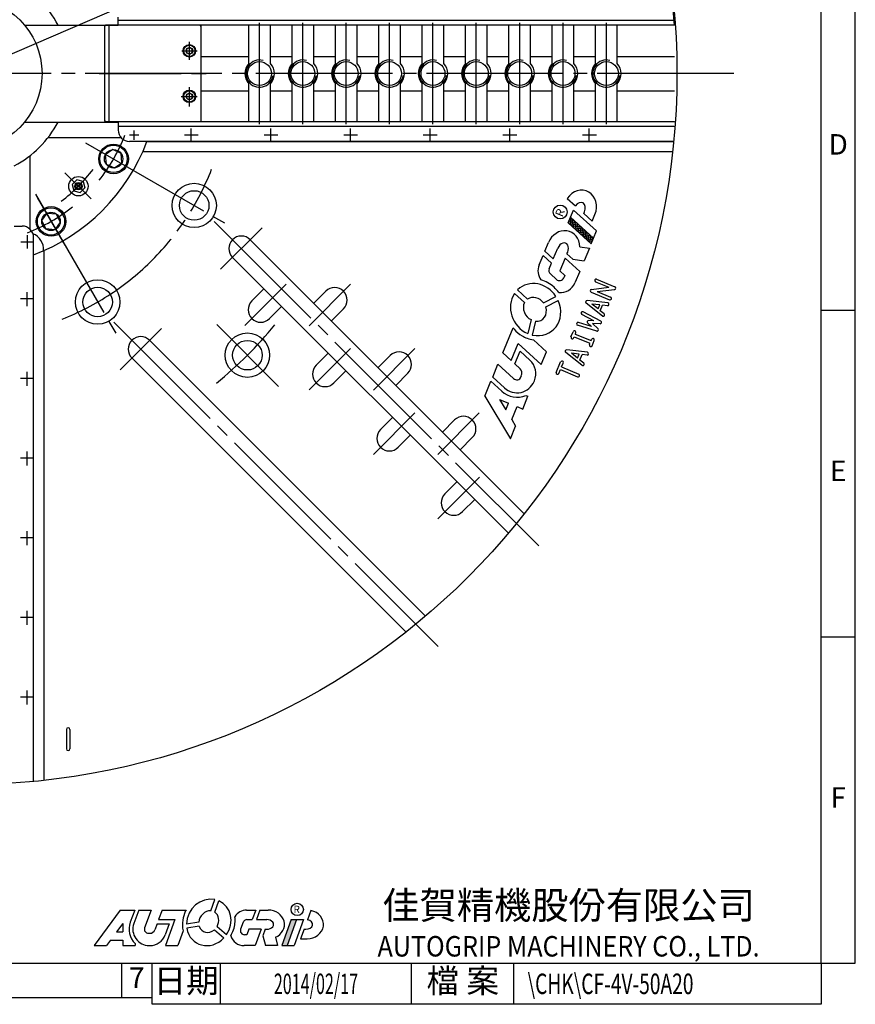
# Model space of a CAD drawing. Units: millimetres. Extents: x -30 to 9438, y -36 to 1955.
# Drawn here: x 1756 to 2490, y -36 to 829 of the extents above; entities that cross this region are included whole.
import ezdxf
from ezdxf.enums import TextEntityAlignment as Align

# ---------------------------------------------------------------- set-up
doc = ezdxf.new("R2010")
doc.units = ezdxf.units.MM
doc.header["$LTSCALE"] = 6
doc.linetypes.add('AM_ISO08W050', pattern=[18, 12, -1.5, 3, -1.5])
doc.linetypes.add('CENTER', pattern=[25, 20, -1.5, 2, -1.5])
doc.layers.get('0').update_dxf_attribs({"linetype": 'CONTINUOUS'})
doc.layers.get('DEFPOINTS').update_dxf_attribs({"linetype": 'CONTINUOUS'})
doc.layers.add('AM_5', color=1, linetype='CONTINUOUS', lineweight=25)
doc.layers.add('AM_8', color=1, linetype='CONTINUOUS', lineweight=25)
for name, color, linetype in [('BORDER', 7, 'CONTINUOUS'), ('CENTER', 4, 'CENTER'), ('DRAW', 7, 'CONTINUOUS')]:
    doc.layers.add(name, color=color, linetype=linetype)
doc.styles.get("Standard").update_dxf_attribs({"font": 'romans.shx', "bigfont": 'chineset.shx'})
doc.dimstyles.new('AM_ISO$3', dxfattribs={"dimtxt": 3.5, "dimasz": 2.5, "dimexe": 1.3, "dimexo": 1, "dimgap": 1.5, "dimtad": 1, "dimtoh": 1, "dimdsep": 46, "dimtxsty": 'Standard', "dimcen": 2, "dimclrd": 2, "dimclre": 2, "dimclrt": 1, "dimaunit": 1, "dimazin": 2, "dimtfac": 0.65, "dimtix": 1, "dimtmove": 0, "dimatfit": 0, "dimfxl": 0, "dimlwd": -1, "dimlwe": -1, "dimarcsym": 0})

# ---------------------------------------------------------------- blocks, each defined once
blk = doc.blocks.new('A3(確認圖專用)')
at = {"layer": 'BORDER', "color": 2}
for p, q in [((415, 0), (415, 292)), ((410, 95.66), (415, 95.66)), ((410, 47.83), (415, 47.83)), ((307.5, 0), (307.5, -5)), ((410, 0), (415, 0)), ((36, -5), (312, -5))]:
    blk.add_line(p, q, dxfattribs=at)
at = {"layer": 'BORDER'}
for p, q in [((410, 0), (410, 287)), ((0, 0), (410, 0))]:
    blk.add_line(p, q, dxfattribs=at)
at = {"layer": 'BORDER', "color": 1, "char_height": 3, "attachment_point": 5}
for s, insert, width in [('D', (412.5, 119.58), 5), ('E', (412.5, 71.75), 5), ('F', (412.5, 23.91), 5), ('7', (309.75, -2.5), 4.5)]:
    blk.add_mtext(s, dxfattribs=dict(at, insert=insert, width=width))
blk = doc.blocks.new('GRIP-A3(夾頭)標題欄')
at = {"layer": 'BORDER'}
blk.add_hatch(color=1, dxfattribs=at).paths.add_polyline_path([(-76.83, 6.4), (-77.63, 6.4), (-79.01, 2.6), (-78.21, 2.6)])
at = {"layer": 'BORDER', "color": 2}
for p, q in [((-98, -6), (-98, 0)), ((-88, -6), (-88, 0)), ((0, 0), (0, -6)), ((-60, -6), (-60, 0)), ((-45, -6), (-45, 0)), ((0, -6), (-98, -6))]:
    blk.add_line(p, q, dxfattribs=at)
at = {"layer": 'DRAW', "color": 1}
for p, q in [((-89.4, 7.69), (-88.8, 9.34)), ((-88.83, 7.5), (-88.23, 9.17)), ((-91.14, 6.05), (-92.97, 5.73)), ((-77.63, 6.4), (-79.01, 2.6)), ((-76.83, 6.4), (-78.21, 2.6)), ((-77.63, 6.4), (-76.83, 6.4)), ((-91.09, 5.45), (-92.92, 5.13)), ((-88.88, 4.92), (-87.47, 3.74)), ((-88.49, 5.38), (-87.1, 4.21)), ((-79.01, 2.6), (-78.21, 2.6))]:
    blk.add_line(p, q, dxfattribs=at)
at = {"layer": 'DRAW', "color": 5}
for p, q in [((-102.66, 7.8), (-106.5, 2.6)), ((-102.66, 7.8), (-100.55, 7.8)), ((-100.55, 7.8), (-101.2, 6.01)), ((-99.95, 7.8), (-100.67, 5.82)), ((-99.95, 7.8), (-98.15, 7.8)), ((-98.15, 7.8), (-99.09, 5.21)), ((-96.55, 7.8), (-97.06, 6.4)), ((-96.55, 7.8), (-93.02, 7.8)), ((-84.15, 7.8), (-82.82, 7.8)), ((-82.82, 7.8), (-83.33, 6.4)), ((-82.22, 7.8), (-82.73, 6.4)), ((-82.22, 7.8), (-81, 7.8)), ((-74.74, 7.74), (-75.24, 6.38)), ((-102.3, 5.85), (-103.22, 4.6)), ((-102.3, 5.85), (-102.3, 4.6)), ((-97.28, 5.8), (-97.6, 4.93)), ((-97.28, 5.8), (-95.48, 5.8)), ((-97.06, 6.4), (-94.66, 6.4)), ((-95.48, 5.8), (-96.07, 4.18)), ((-94.66, 6.4), (-96.04, 2.6)), ((-84.67, 6.01), (-85.04, 5.01)), ((-84.11, 6.4), (-83.33, 6.4)), ((-82.73, 6.4), (-81.2, 6.4)), ((-75.83, 6.4), (-77.21, 2.6)), ((-76.83, 6.4), (-75.83, 6.4)), ((-103.22, 4.6), (-102.3, 4.6)), ((-98.53, 4.4), (-98.35, 4.4)), ((-93.46, 4.76), (-94.24, 2.6)), ((-83.84, 5), (-84.13, 4.2)), ((-82.04, 5), (-83.84, 5)), ((-82.04, 5), (-82.91, 2.6)), ((-81.44, 5), (-81.79, 4.02)), ((-81.44, 5), (-81.2, 5)), ((-75.74, 5), (-76.25, 3.6)), ((-75.74, 5), (-75.5, 5)), ((-104.11, 3.4), (-104.7, 2.6)), ((-104.11, 3.4), (-102.3, 3.4)), ((-102.3, 3.4), (-102.3, 2.6)), ((-100.5, 2.89), (-100.5, 2.6)), ((-84.13, 4.2), (-84.47, 4.2)), ((-81.79, 4.02), (-81.41, 2.6)), ((-79.94, 3.82), (-79.61, 2.6)), ((-76.25, 3.6), (-75.3, 3.6)), ((-106.5, 2.6), (-104.7, 2.6)), ((-102.3, 2.6), (-100.5, 2.6)), ((-98.42, 2.6), (-98.32, 2.6)), ((-96.04, 2.6), (-94.24, 2.6)), ((-82.91, 2.6), (-84.53, 2.6)), ((-79.61, 2.6), (-81.41, 2.6)), ((-78.21, 2.6), (-77.21, 2.6))]:
    blk.add_line(p, q, dxfattribs=at)
at = {"layer": 'DRAW', "color": 1}
blk.add_circle((-76.73, 7.9), 0.9, dxfattribs=at)
at = {"layer": 'DRAW', "color": 5}
for centre, radius, start, end in [((-84.15, 5.8), 2, 90, 149.0453), ((-98.41, 5), 2.96, 160, 225.2951), ((-98.42, 5), 2.4, 160, 270), ((-84.11, 5.8), 0.6, 90, 160), ((-98.53, 5), 0.6, 160, 270), ((-98.35, 5.2), 0.8, 270, 340), ((-84.47, 4.8), 0.6, 160, 270), ((-98.32, 5), 2.4, 270, 340), ((-84.53, 4.64), 2.04, 196.7711, 270)]:
    blk.add_arc(centre, radius, start, end, dxfattribs=at)
for centre, major_axis, ratio, start_param, end_param in [((-81, 5.7), (2.4, 0), 0.875, 5.17, 7.853982), ((-75.3, 5.7), (2.4, 0), 0.875, 4.712389, 7.618649), ((-81.2, 5.7), (-1, 0), 0.7, 1.570796, 4.712389), ((-75.5, 5.7), (-1, 0), 0.7, 1.570796, 4.447093)]:
    blk.add_ellipse(centre, major_axis=major_axis, ratio=ratio, start_param=start_param, end_param=end_param, dxfattribs=at)
at = {"layer": 'DRAW', "color": 1}
for points in [[(-88.8, 9.34), (-90.85, 9.73), (-92.93, 8.05), (-92.97, 5.73)], [(-87.1, 4.21), (-85.92, 5.97), (-86.32, 8.28), (-88.23, 9.17)], [(-89.4, 7.69), (-90.27, 7.78), (-91.13, 6.87), (-91.14, 6.05)], [(-88.49, 5.38), (-88.06, 6.14), (-88.17, 7.05), (-88.83, 7.5)], [(-92.92, 5.13), (-92.46, 2.5), (-89.39, 1.72), (-87.47, 3.74)], [(-91.09, 5.45), (-90.8, 4.47), (-89.69, 4.21), (-88.88, 4.92)]]:
    blk.add_open_spline(points, degree=3, dxfattribs=at)
at = {"layer": 'DRAW', "color": 5}
for points, knots in [([(-93.02, 7.8), (-93.04, 7.76), (-93.12, 7.62), (-93.31, 7.2), (-93.46, 6.77), (-93.58, 5.86), (-93.6, 5.31), (-93.46, 4.76)], [4.5774605, 4.5774605, 4.5774605, 4.5774605, 4.6042224, 4.6042224, 4.9695445, 4.9695445, 5.3160963, 5.3160963, 5.3160963, 5.3160963]), ([(-86.48, 4.05), (-86.32, 4.33), (-86.18, 4.61), (-85.86, 5.53), (-85.79, 6.19), (-85.87, 6.83)], [0.029167, 0.029167, 0.029167, 0.029167, 0.1627537, 0.1627537, 0.4521303, 0.4521303, 0.4521303, 0.4521303])]:
    blk.add_open_spline(points, degree=3, knots=knots, dxfattribs=at)
at = {"layer": 'BORDER', "insert": (-37, 8.5), "char_height": 4, "width": 74, "attachment_point": 5}
blk.add_mtext('{\\fDFLiShuW5-B5|b0|i0|c136|p65;佳賀精機股份有限公司}', dxfattribs=at)
at = {"layer": 'BORDER', "color": 1, "lineweight": 25, "insert": (-37, 2.5), "char_height": 3, "width": 74, "attachment_point": 5}
blk.add_mtext('{\\W0.9;AUTOGRIP MACHINERY CO., LTD.}', dxfattribs=at)
at = {"layer": 'BORDER', "color": 1, "char_height": 3.5, "attachment_point": 5}
for s, insert, width in [('日期', (-93, -3), 10), ('檔 案', (-52.5, -3), 15)]:
    blk.add_mtext(s, dxfattribs=dict(at, insert=insert, width=width))
at = {"layer": 'BORDER', "color": 1, "width": 0.9}
blk.add_attdef('型號', text='', height=4.5, dxfattribs=at).set_placement((-391, 266), align=Align.MIDDLE_CENTER)
at = {"layer": 'BORDER', "color": 1}
for tag, height, p in [('楔心行程', 4, (-356, 266)), ('爪行程', 4, (-324, 266)), ('最大夾持徑', 4, (-295, 266)), ('最小夾持徑', 4, (-269, 266)), ('容許推力', 4, (-235, 266)), ('最大夾持力', 4, (-193, 266)), ('最高轉數', 4, (-151, 266)), ('重量', 4, (-92.5, 266)), ('GD', 4, (-117.5, 266)), ('GEN-TITLE-DAT{5.44}', 3, (-74, -3)), ('A.1', 3, (-380, -3))]:
    blk.add_attdef(tag, text='', height=height, dxfattribs=at).set_placement(p, align=Align.MIDDLE_CENTER)
at = {"layer": 'BORDER'}
blk.add_attdef('名稱', (-408, 9.5), '', height=8, dxfattribs=at)
at = {"layer": 'BORDER', "width": 0.8}
blk.add_attdef('NAME', (-318, 9.5), '', height=7, dxfattribs=at)
at = {"layer": 'BORDER', "color": 1}
blk.add_attdef('GEN-TITLE-DWG{10.8}', text='', height=3, dxfattribs=at).set_placement((-43, -3), align=Align.MIDDLE_LEFT)
at = {"layer": 'DRAW', "color": 1}
blk.add_text('R', height=1.08, dxfattribs=at).set_placement((-77.29, 7.36))
blk = doc.blocks.new('3V-50左刮塵片')
at = {"layer": 'DRAW'}
blk.add_line((16.85, 365.48), (-0.25, 363.98), dxfattribs=at)
blk = doc.blocks.new('A$C58A70ADA')
at = {"layer": 'DRAW'}
for p, q in [((15, 59), (15, 5)), ((25, 59), (25, 5))]:
    blk.add_line(p, q, dxfattribs=at)
for centre, start, end in [((20, 59), 0, 180), ((20, 5), 180, 0)]:
    blk.add_arc(centre, 5, start, end, dxfattribs=at)
blk = doc.blocks.new('A$C14245D06')
at = {"layer": 'DRAW'}
for p, q in [((4.51, 38.67), (0.3, 22.97)), ((0.88, 39.64), (4.51, 38.67)), ((1.53, 42.05), (11.19, 39.47)), ((6.92, 38.02), (2.72, 22.32)), ((6.92, 38.02), (10.54, 37.05)), ((10.7, 20.54), (20.06, 36.15)), ((22.68, 17.33), (22.38, 35.53)), ((16.37, 25.14), (19.95, 31.11)), ((20.07, 24.15), (19.95, 31.11)), ((34.69, 30.58), (30.81, 16.09)), ((37.11, 29.93), (33.22, 15.44)), ((33.48, 30.9), (34.69, 30.58)), ((34.13, 33.32), (38.96, 32.02)), ((37.11, 29.93), (38.31, 29.61)), ((42.2, 11.63), (45.25, 28.93)), ((45.64, 16.75), (47.72, 28.5)), ((50.89, 15.34), (54.97, 26.55)), ((12.84, 19.26), (15.03, 22.91)), ((15.03, 22.91), (20.11, 21.55)), ((16.37, 25.14), (20.07, 24.15)), ((20.18, 17.29), (20.11, 21.55)), ((45.64, 16.75), (48.23, 20.44)), ((50.89, 15.34), (50.5, 19.83)), ((51.31, 9.19), (57.32, 25.7)), ((55.98, 8.41), (65.34, 24.02)), ((61.65, 13), (65.23, 18.98)), ((65.34, 12.01), (65.23, 18.98)), ((67.96, 5.2), (67.66, 23.4)), ((75.46, 20.95), (70.93, 4.05)), ((77.88, 20.94), (81.81, 6)), ((85.12, 18.36), (81.81, 6)), ((87.54, 17.71), (83.01, 0.81)), ((28.95, 14), (33.78, 12.71)), ((29.6, 16.41), (30.81, 16.09)), ((33.22, 15.44), (34.43, 15.12)), ((44.46, 10.7), (48.31, 16.19)), ((48.89, 9.51), (48.31, 16.19)), ((58.12, 7.12), (60.31, 10.77)), ((60.31, 10.77), (65.39, 9.41)), ((61.65, 13), (65.34, 12.01)), ((65.46, 5.16), (65.39, 9.41)), ((76.66, 15.76), (73.35, 3.4)), ((76.66, 15.76), (80.59, 0.82))]:
    blk.add_line(p, q, dxfattribs=at)
for centre, start, end in [((1.21, 40.85), 75, 255), ((10.87, 38.26), 255, 75), ((21.13, 35.51), 0.9454, 149.0546), ((33.81, 32.11), 75, 255), ((38.64, 30.82), 255, 75), ((46.49, 28.71), 350, 170), ((56.14, 26.13), 340, 160), ((1.51, 22.65), 165, 345), ((11.77, 19.9), 149.0546, 329.0546), ((21.43, 17.31), 180.9454, 0.9454), ((49.25, 19.72), 5, 145), ((66.41, 23.38), 0.9454, 149.0546), ((76.67, 20.63), 14.74488, 165), ((86.33, 18.04), 345, 165), ((29.28, 15.21), 75, 255), ((34.11, 13.91), 255, 75), ((43.43, 11.41), 170, 325), ((50.14, 9.62), 185, 340), ((57.05, 7.77), 149.0546, 329.0546), ((66.71, 5.18), 180.9454, 0.9454), ((72.14, 3.72), 165, 345), ((81.8, 1.13), 194.74488, 345)]:
    blk.add_arc(centre, 1.25, start, end, dxfattribs=at)
blk = doc.blocks.new('A$C58D149B2')
at = {"layer": 'AM_8'}
h = blk.add_hatch(dxfattribs=at)
h.set_pattern_fill('ANSI37', color=256, scale=0.5, angle=45, style=0)
h.set_pattern_definition([(90, (-406.0977, -181.4889), (-1.5875, 1e-16), []), (180, (-406.0977, -181.4889), (-6e-16, -1.5875), [])])
h.paths.add_polyline_path([(184.44, 1.75), (200.09, 24.11), (194.88, 25.5), (179.22, 3.14)])
at = {"layer": 'DRAW'}
for p, q in [((34.09, 78.37), (0, 51.17)), ((34.09, 78.37), (47.88, 74.68)), ((47.88, 74.68), (40.52, 64.17)), ((51.79, 73.63), (43.64, 61.98)), ((51.79, 73.63), (63.53, 70.48)), ((63.53, 70.48), (52.84, 55.22)), ((33.07, 65.05), (24.85, 58.49)), ((33.07, 65.05), (30.88, 56.87)), ((73.96, 67.69), (68.19, 59.45)), ((73.96, 67.69), (96.97, 61.52)), ((120.35, 54.47), (127.17, 64.22)), ((123.75, 52.26), (130.61, 62.06)), ((16.98, 52.21), (11.74, 48.02)), ((16.98, 52.21), (28.78, 49.05)), ((24.85, 58.49), (30.88, 56.87)), ((65.72, 55.92), (62.12, 50.78)), ((65.72, 55.92), (77.45, 52.78)), ((83.84, 55.26), (68.18, 32.9)), ((68.19, 59.45), (83.84, 55.26)), ((77.45, 52.78), (70.78, 43.24)), ((0, 51.17), (11.74, 48.02)), ((28.78, 49.05), (27.38, 43.83)), ((27.38, 43.83), (39.12, 40.68)), ((55.1, 48.98), (56.3, 48.66)), ((105.44, 42.83), (92.95, 43.92)), ((106.19, 46.83), (93.71, 47.92)), ((154.8, 46.03), (163.48, 43.7)), ((163.48, 43.7), (157.71, 35.46)), ((39.63, 42.6), (39.12, 40.68)), ((52.71, 37.04), (53.31, 36.88)), ((88.81, 42.46), (79.92, 29.75)), ((118.95, 35.5), (126.05, 25.36)), ((122.28, 37.8), (129.32, 27.75)), ((148.26, 35.24), (144.14, 29.35)), ((152.63, 36.82), (157.71, 35.46)), ((167.39, 42.65), (161.63, 34.41)), ((167.39, 42.65), (175.34, 40.52)), ((68.18, 32.9), (79.92, 29.75)), ((151.95, 27.22), (148.65, 22.52)), ((163.68, 24.08), (151.95, 27.22)), ((161.63, 34.41), (171.59, 31.74)), ((216.06, 29.21), (210.43, 21.17)), ((148.65, 22.52), (146.41, 23.12)), ((163.68, 24.08), (153.79, 9.96)), ((167.59, 23.03), (163.57, 17.29)), ((167.59, 23.03), (169.15, 22.62)), ((194.88, 25.5), (179.22, 3.14)), ((200.09, 24.11), (184.44, 1.75)), ((206.61, 22.36), (190.96, 0)), ((194.88, 25.5), (200.09, 24.11)), ((200.09, 24.11), (206.61, 22.36)), ((153.79, 9.96), (143.24, 12.79)), ((163.57, 17.29), (163.57, 7.34)), ((175.31, 12.7), (175.31, 4.19)), ((204.76, 13.07), (198.99, 4.84)), ((204.76, 13.07), (206.31, 12.66)), ((175.31, 4.19), (163.57, 7.34)), ((179.22, 3.14), (184.44, 1.75)), ((184.44, 1.75), (190.96, 0)), ((198.99, 4.84), (205.17, 3.18))]:
    blk.add_line(p, q, dxfattribs=at)
blk.add_circle((203.37, 33.71), 6.08, dxfattribs=at)
for centre, radius, start, end in [((56.91, 52.69), 20.01, 145, 210.29514), ((56.91, 52.69), 16.2, 145, 255), ((56.15, 52.89), 4.05, 145, 255), ((57.7, 53.88), 5.4, 255, 325), ((151.3, 32.99), 13.5, 75, 134.04527), ((57.51, 52.53), 16.2, 255, 325), ((151.58, 32.91), 4.05, 75, 145), ((147.46, 27.03), 4.05, 145, 255), ((146.8, 26.09), 13.77, 181.77105, 255)]:
    blk.add_arc(centre, radius, start, end, dxfattribs=at)
for centre, major_axis, ratio, start_param, end_param in [((171.68, 26.83), (15.65, -4.19), 0.875, 5.170767, 7.853982), ((170.37, 27.18), (-6.52, 1.75), 0.7, 1.570796, 4.712389), ((208.84, 16.87), (15.65, -4.19), 0.875, 4.712389, 7.618649), ((207.54, 17.22), (-6.52, 1.75), 0.7, 1.570796, 4.447093)]:
    blk.add_ellipse(centre, major_axis=major_axis, ratio=ratio, start_param=start_param, end_param=end_param, dxfattribs=at)
for points, knots in [([(96.97, 61.52), (96.75, 61.3), (96.04, 60.51), (94.01, 58.14), (92.33, 55.6), (89.94, 49.87), (88.83, 46.27), (88.81, 42.46)], [4.5774605, 4.5774605, 4.5774605, 4.5774605, 4.6042224, 4.6042224, 4.9695445, 4.9695445, 5.3160963, 5.3160963, 5.3160963, 5.3160963]), ([(133.04, 25.66), (134.6, 27.16), (135.98, 28.79), (139.71, 34.24), (141.34, 38.41), (141.92, 42.69)], [0.029167, 0.029167, 0.029167, 0.029167, 0.1627537, 0.1627537, 0.4521303, 0.4521303, 0.4521303, 0.4521303])]:
    blk.add_open_spline(points, degree=3, knots=knots, dxfattribs=at)
for points in [[(127.17, 64.22), (114.51, 70.33), (97.98, 63.03), (93.71, 47.92)], [(129.32, 27.75), (140.07, 37.16), (141.49, 52.97), (130.61, 62.06)], [(120.35, 54.47), (114.86, 56.56), (107.66, 52.13), (106.19, 46.83)], [(122.28, 37.8), (126.44, 42.03), (127.3, 48.17), (123.75, 52.26)], [(92.95, 43.92), (91.4, 26), (110.01, 15.56), (126.05, 25.36)], [(105.43, 42.83), (105.62, 35.92), (112.43, 32.26), (118.95, 35.5)]]:
    blk.add_open_spline(points, degree=3, dxfattribs=at)
blk.add_text('R', height=7.29, rotation=345, dxfattribs=at).set_placement((198.74, 31.18))
blk = doc.blocks.new('A$C45783779')
at = {"layer": 'DRAW'}
for name, p in [('A$C58D149B2', (0, 23.44)), ('A$C14245D06', (61.56, 0.12))]:
    blk.add_blockref(name, p, dxfattribs=at)
blk = doc.blocks.new('*D51')
at = {"layer": 'AM_5', "color": 2}
blk.add_line((2015.91, 914.55), (1400.58, 649.47), dxfattribs=at)
blk.add_arc((1708.24, 782.01), 350, 202.02902, 218.02287, dxfattribs=at)
for points in [[(2014.92, 916.85), (2016.9, 912.26), (2029.69, 920.49)], [(1399.59, 651.77), (1401.57, 647.18), (1386.8, 643.54)]]:
    blk.add_solid(points, dxfattribs=at)
at = {"layer": 'DEFPOINTS', "color": 0}
for p in [(2029.69, 920.49), (1386.8, 643.54)]:
    blk.add_point(p, dxfattribs=at)
at = {"layer": 'AM_5', "color": 1, "insert": (1398.29, 673.53), "char_height": 21, "attachment_point": 5, "rotation": 23.30589}
blk.add_mtext('p.c.d 700', dxfattribs=at)

msp = doc.modelspace()

# ---------------------------------------------------------------- linework, layer by layer
for p, q in [((1970.2266, 592.862), (1959.62, 582.2554)), ((2014.0673, 580.134), (2024.6739, 590.7406)), ((1985.783, 577.3056), (1975.1764, 566.699)), ((2029.6236, 564.5777), (2040.2302, 575.1843)), ((2026.7952, 536.2934), (2016.1886, 525.6868)), ((2070.6358, 523.5655), (2081.2424, 534.1721)), ((2042.3515, 520.7371), (2031.7449, 510.1305)), ((2086.1921, 508.0092), (2096.7987, 518.6158)), ((2083.3637, 479.7249), (2072.7571, 469.1183)), ((2127.2043, 466.997), (2137.8109, 477.6036)), ((2098.9201, 464.1685), (2088.3135, 453.5619)), ((2142.7607, 451.4406), (2153.3673, 462.0472)), ((2139.9323, 423.1563), (2129.3257, 412.5497)), ((2155.4886, 407.6), (2144.882, 396.9934))]:
    msp.add_line(p, q)
for centre, start, end in [((2032.452, 582.9625), 315, 135), ((1967.3982, 574.4772), 135, 315), ((2089.0206, 526.3939), 315, 135), ((2023.9667, 517.9087), 135, 315), ((2145.5891, 469.8254), 315, 135), ((2080.5353, 461.3401), 135, 315), ((2137.1038, 404.7716), 135, 315)]:
    msp.add_arc(centre, 11, start, end)
at = {"layer": 'CENTER'}
for p, q in [((1966.4436, 737.513), (1966.4436, 826.513)), ((2004.5436, 737.513), (2004.5436, 826.513)), ((2042.6436, 737.513), (2042.6436, 826.513)), ((2080.7436, 737.513), (2080.7436, 826.513)), ((2118.8436, 737.513), (2118.8436, 826.513)), ((2156.9436, 737.513), (2156.9436, 826.513)), ((2195.0436, 737.513), (2195.0436, 826.513)), ((2233.1436, 737.513), (2233.1436, 826.513)), ((2271.2436, 737.513), (2271.2436, 826.513)), ((1904.7436, 794.1048), (1904.7436, 810.0436)), ((1897.9904, 802.013), (1911.619, 802.013)), ((2383.2436, 782.013), (1033.2436, 782.013)), ((1897.486, 762.013), (1911.6594, 762.013)), ((1904.7436, 753.0331), (1904.7436, 770.1588)), ((1813.387, 721.3084), (1938.7522, 648.9288)), ((1769.4999, 675.9139), (1842.7765, 548.9952)), ((1926.6244, 652.0206), (2211.8303, 366.8147)), ((1932.1964, 609.986), (1968.6589, 646.4486)), ((1756.7752, 634.013), (1768.2045, 634.013)), ((1756.7752, 634.013), (1768.2045, 634.013)), ((1762.3436, 640.1034), (1762.3436, 628.1999)), ((1762.3436, 640.1034), (1762.3436, 628.1999)), ((1989.8934, 596.9724), (1953.4308, 560.5098)), ((2009.9568, 560.4673), (2046.4194, 596.9299)), ((1838.236, 563.6322), (2123.4419, 278.4263)), ((1880.2706, 558.0602), (1843.808, 521.5977)), ((1928.901, 561.3556), (1983.1513, 507.1053)), ((2046.4619, 540.4038), (2009.9994, 503.9413)), ((2066.5254, 503.8988), (2102.988, 540.3613)), ((2103.0305, 483.8353), (2066.5679, 447.3727)), ((2123.0939, 447.3302), (2159.5565, 483.7928)), ((2159.599, 427.2667), (2123.1364, 390.8042))]:
    msp.add_line(p, q, dxfattribs=at)
at = {"layer": 'CENTER', "linetype": 'AM_ISO08W050'}
msp.add_line((1825.5061, 782.013), (1919.5521, 782.013), dxfattribs=at)
at = {"layer": 'CENTER', "linetype": 'AM_ISO08W050', "ltscale": 0.8}
for p, q in [((1860.2436, 727.913), (1852.2436, 727.913)), ((1856.2436, 723.913), (1856.2436, 731.913)), ((1795.3453, 694.9113), (1818.3329, 671.9237)), ((1771.1243, 673.1004), (1795.3628, 631.1181))]:
    msp.add_line(p, q, dxfattribs=at)
at = {"layer": 'CENTER', "ltscale": 0.2}
for p, q in [((1912.6228, 727.913), (1900.3568, 727.913)), ((1906.2436, 722.5243), (1906.2436, 733.8347)), ((1982.6228, 727.913), (1970.3568, 727.913)), ((1976.2436, 722.5243), (1976.2436, 733.8347)), ((2052.6228, 727.913), (2040.3568, 727.913)), ((2046.2436, 722.5243), (2046.2436, 733.8347)), ((2122.6228, 727.913), (2110.3568, 727.913)), ((2116.2436, 722.5243), (2116.2436, 733.8347)), ((2192.6228, 727.913), (2180.3568, 727.913)), ((2186.2436, 722.5243), (2186.2436, 733.8347)), ((2262.6228, 727.913), (2250.3568, 727.913)), ((2256.2436, 722.5243), (2256.2436, 733.8347)), ((1762.3436, 577.6338), (1762.3436, 589.8998)), ((1767.7323, 584.013), (1756.4219, 584.013)), ((1762.3436, 507.6338), (1762.3436, 519.8998)), ((1767.7323, 514.013), (1756.4219, 514.013)), ((1767.7323, 444.013), (1756.4219, 444.013)), ((1762.3436, 437.6338), (1762.3436, 449.8998)), ((1767.7323, 374.013), (1756.4219, 374.013)), ((1762.3436, 367.6338), (1762.3436, 379.8998)), ((1767.7323, 304.013), (1756.4219, 304.013)), ((1762.3436, 297.6338), (1762.3436, 309.8998)), ((1767.7323, 234.013), (1756.4219, 234.013)), ((1762.3436, 227.6338), (1762.3436, 239.8998))]:
    msp.add_line(p, q, dxfattribs=at)
at = {"layer": 'CENTER', "linetype": 'AM_ISO08W050', "ltscale": 0.8}
for radius, start, end in [(150, 321.3268769, 338.8119537), (140, 306.8038304, 323.0500198), (150, 291.1880463, 308.6731231)]:
    msp.add_arc((1708.2436, 782.013), radius, start, end, dxfattribs=at)
at = {"layer": 'CENTER'}
for radius, start, end in [(231.8, 291.4430756, 338.7649873), (350, 309.0050812, 320.8932105)]:
    msp.add_arc((1708.2436, 782.013), radius, start, end, dxfattribs=at)
at = {"layer": 'DRAW'}
for p, q in [((1842.2436, 824.513), (1842.2436, 831.613)), ((1759.9566, 824.613), (1842.2436, 824.613)), ((1831.2436, 824.513), (1830.2436, 823.513)), ((1830.2436, 823.513), (1830.2436, 740.513)), ((2331.2436, 824.513), (1831.1002, 824.513)), ((1834.2436, 739.513), (1834.2436, 824.513)), ((2330.8849, 828.613), (1842.2436, 828.613)), ((1915.2436, 823.513), (1914.2436, 824.513)), ((1915.2436, 823.513), (1914.2436, 824.513)), ((1915.2436, 739.513), (1915.2436, 824.513)), ((1915.2436, 740.513), (1915.2436, 823.513)), ((1956.9286, 790.8711), (1956.9286, 824.513)), ((1975.9586, 790.8711), (1975.9586, 824.513)), ((1995.0286, 790.8711), (1995.0286, 824.513)), ((1995.0286, 790.8711), (1995.0286, 824.513)), ((2014.0586, 790.8711), (2014.0586, 824.513)), ((2033.1286, 790.8711), (2033.1286, 824.513)), ((2033.1286, 790.8711), (2033.1286, 824.513)), ((2052.1586, 790.8711), (2052.1586, 824.513)), ((2071.2286, 790.8711), (2071.2286, 824.513)), ((2090.2586, 790.8711), (2090.2586, 824.513)), ((2109.3286, 790.8711), (2109.3286, 824.513)), ((2109.3286, 790.8711), (2109.3286, 824.513)), ((2128.3586, 790.8711), (2128.3586, 824.513)), ((2147.4286, 790.8711), (2147.4286, 824.513)), ((2166.4586, 790.8711), (2166.4586, 824.513)), ((2185.5286, 790.8711), (2185.5286, 824.513)), ((2204.5586, 790.8711), (2204.5586, 824.513)), ((2223.6286, 790.8711), (2223.6286, 824.513)), ((2242.6586, 790.8711), (2242.6586, 824.513)), ((2261.7286, 790.8711), (2261.7286, 824.513)), ((2280.7586, 790.8711), (2280.7586, 824.513)), ((1904.7436, 804.8998), (1902.2436, 803.4564)), ((1907.2436, 803.4564), (1904.7436, 804.8998)), ((1902.2436, 803.4564), (1902.2436, 800.5697)), ((1902.2436, 800.5697), (1904.7436, 799.1263)), ((1904.7436, 799.1263), (1907.2436, 800.5697)), ((1907.2436, 800.5697), (1907.2436, 803.4564)), ((1915.2436, 797.013), (1956.9286, 797.013)), ((1975.9586, 797.013), (1995.0286, 797.013)), ((2014.0586, 797.013), (2033.1286, 797.013)), ((2052.1586, 797.013), (2071.2286, 797.013)), ((2090.2586, 797.013), (2109.3286, 797.013)), ((2128.3586, 797.013), (2147.4286, 797.013)), ((2166.4586, 797.013), (2185.5286, 797.013)), ((2204.5586, 797.013), (2223.6286, 797.013)), ((2242.6586, 797.013), (2261.7286, 797.013)), ((2280.7586, 797.013), (2331.2436, 797.013)), ((1956.9286, 739.513), (1956.9286, 773.155)), ((1975.9586, 739.513), (1975.9586, 773.155)), ((1995.0286, 739.513), (1995.0286, 773.155)), ((1995.0286, 739.513), (1995.0286, 773.155)), ((2014.0586, 739.513), (2014.0586, 773.155)), ((2033.1286, 739.513), (2033.1286, 773.155)), ((2033.1286, 739.513), (2033.1286, 773.155)), ((2052.1586, 739.513), (2052.1586, 773.155)), ((2071.2286, 739.513), (2071.2286, 773.155)), ((2090.2586, 739.513), (2090.2586, 773.155)), ((2109.3286, 739.513), (2109.3286, 773.155)), ((2109.3286, 739.513), (2109.3286, 773.155)), ((2128.3586, 739.513), (2128.3586, 773.155)), ((2147.4286, 739.513), (2147.4286, 773.155)), ((2166.4586, 739.513), (2166.4586, 773.155)), ((2185.5286, 739.513), (2185.5286, 773.155)), ((2185.5286, 739.513), (2185.5286, 773.155)), ((2204.5586, 739.513), (2204.5586, 773.155)), ((2223.6286, 739.513), (2223.6286, 773.155)), ((2242.6586, 739.513), (2242.6586, 773.155)), ((2261.7286, 739.513), (2261.7286, 773.155)), ((2280.7586, 739.513), (2280.7586, 773.155)), ((1904.7436, 764.8998), (1902.2436, 763.4564)), ((1902.2436, 763.4564), (1902.2436, 760.5697)), ((1907.2436, 763.4564), (1904.7436, 764.8998)), ((1907.2436, 760.5697), (1907.2436, 763.4564)), ((1915.2436, 767.013), (1956.9286, 767.013)), ((1975.9586, 767.013), (1995.0286, 767.013)), ((2014.0586, 767.013), (2033.1286, 767.013)), ((2052.1586, 767.013), (2071.2286, 767.013)), ((2090.2586, 767.013), (2109.3286, 767.013)), ((2128.3586, 767.013), (2147.4286, 767.013)), ((2166.4586, 767.013), (2185.5286, 767.013)), ((2204.5586, 767.013), (2223.6286, 767.013)), ((2242.6586, 767.013), (2261.7286, 767.013)), ((2280.7586, 767.013), (2331.2436, 767.013)), ((1902.2436, 760.5697), (1904.7436, 759.1263)), ((1904.7436, 759.1263), (1907.2436, 760.5697)), ((1759.9566, 739.413), (1842.2436, 739.413)), ((1831.2436, 739.513), (1830.2436, 740.513)), ((2331.2436, 739.513), (1831.1002, 739.513)), ((1842.2436, 739.513), (1842.2436, 732.413)), ((2331.2436, 739.513), (1842.2436, 739.513)), ((1915.2436, 740.513), (1914.2436, 739.513)), ((1915.2436, 740.513), (1914.2436, 739.513)), ((2330.8849, 735.413), (1842.2436, 735.413)), ((1844.9642, 725.5566), (1780.3737, 725.5566)), ((2329.7475, 722.413), (1852.2436, 722.413)), ((1867.4536, 722.413), (2330.3953, 722.413)), ((1764.7, 645.2924), (1764.7, 709.8829)), ((1837.4342, 715.1648), (1830.8131, 710.5286)), ((1830.8131, 710.5286), (1831.5175, 702.4765)), ((1844.7598, 711.7488), (1837.4342, 715.1648)), ((1845.4643, 703.6967), (1844.7598, 711.7488)), ((1863.8104, 713.4641), (2329.473, 713.4641)), ((1831.5175, 702.4765), (1838.8431, 699.0605)), ((1838.8431, 699.0605), (1845.4643, 703.6967)), ((1805.7442, 688.5949), (1801.6617, 684.5124)), ((1801.6617, 684.5124), (1803.156, 678.9356)), ((1811.321, 687.1006), (1805.7442, 688.5949)), ((1811.321, 687.1006), (1812.8153, 681.5238)), ((1803.156, 678.9356), (1808.7328, 677.4413)), ((1808.7328, 677.4413), (1812.8153, 681.5238)), ((1775.0918, 652.8224), (1779.728, 659.4435)), ((1779.728, 659.4435), (1787.7801, 658.7391)), ((1787.7801, 658.7391), (1791.1961, 651.4135)), ((1778.5078, 645.4968), (1775.0918, 652.8224)), ((1791.1961, 651.4135), (1786.5599, 644.7923)), ((1750.7436, 648.013), (1757.8436, 648.013)), ((1786.5599, 644.7923), (1778.5078, 645.4968)), ((1767.8436, 160.5091), (1767.8436, 638.013)), ((1958.2058, 635.9955), (2199.091, 395.1103)), ((1776.6925, 626.4022), (1776.6925, 627.013)), ((1776.7925, 626.4462), (1776.7925, 160.7836)), ((1942.6495, 620.4391), (2185.0984, 377.9902)), ((1869.8175, 547.6071), (2112.2664, 305.1582)), ((1854.2611, 532.0508), (2095.1463, 291.1656))]:
    msp.add_line(p, q, dxfattribs=at)
for centre, radius in [((1708.2436, 782.013), 625), ((1708.2436, 782.013), 67), ((1904.7436, 802.013), 5.5), ((1904.7436, 802.013), 5), ((1966.4436, 782.013), 10.5), ((2004.5436, 782.013), 10.5), ((2042.6436, 782.013), 10.5), ((2080.7436, 782.013), 10.5), ((2118.8436, 782.013), 10.5), ((2156.9436, 782.013), 10.5), ((2195.0436, 782.013), 10.5), ((2233.1436, 782.013), 10.5), ((2271.2436, 782.013), 10.5), ((1904.7436, 762.013), 5.5), ((1904.7436, 762.013), 5), ((1838.1474, 707.013), 13), ((1838.1387, 707.1127), 12), ((1807.2385, 683.0181), 8.5), ((1807.2385, 683.0181), 3.25), ((1807.2385, 683.0181), 2.25), ((1807.2385, 683.0181), 0.75), ((1908.9883, 666.113), 19.5), ((1908.9883, 666.113), 13), ((1783.2436, 652.1092), 13), ((1783.1439, 652.1179), 12), ((1824.1436, 581.2683), 19.5), ((1824.1436, 581.2683), 13), ((1955.7309, 534.5257), 19.5), ((1955.7309, 534.5257), 13)]:
    msp.add_circle(centre, radius, dxfattribs=at)
at = {"layer": 'DRAW', "color": 3}
for centre, radius in [((1904.7436, 802.013), 2.8868), ((1904.7436, 762.013), 2.8868), ((1838.1387, 707.1127), 8.0829), ((1783.1439, 652.1179), 8.0829)]:
    msp.add_circle(centre, radius, dxfattribs=at)
at = {"layer": 'DRAW'}
for centre, radius, start, end in [((1708.2436, 782.013), 91.5974, 27.7153122, 62.2846878), ((1966.4436, 782.013), 13, 137.0478556, 222.9521444), ((1966.4436, 782.013), 13, 317.0478556, 42.9521444), ((2004.5436, 782.013), 13, 137.0478556, 222.9521444), ((2004.5436, 782.013), 13, 317.0478556, 42.9521444), ((2042.6436, 782.013), 13, 137.0478556, 222.9521444), ((2042.6436, 782.013), 13, 317.0478556, 42.9521444), ((2080.7436, 782.013), 13, 137.0478556, 222.9521444), ((2080.7436, 782.013), 13, 317.0478556, 42.9521444), ((2118.8436, 782.013), 13, 137.0478556, 222.9521444), ((2118.8436, 782.013), 13, 317.0478556, 42.9521444), ((2156.9436, 782.013), 13, 137.0478556, 222.9521444), ((2156.9436, 782.013), 13, 317.0478556, 42.9521444), ((2195.0436, 782.013), 13, 137.0478556, 222.9521444), ((2195.0436, 782.013), 13, 317.0478556, 42.9521444), ((2233.1436, 782.013), 13, 137.0478556, 222.9521444), ((2233.1436, 782.013), 13, 317.0478556, 42.9521444), ((2271.2436, 782.013), 13, 137.0478556, 222.9521444), ((2271.2436, 782.013), 13, 317.0478556, 42.9521444), ((1708.2436, 782.013), 91.5974, 297.7153122, 332.2846878), ((1852.2436, 732.413), 10, 180, 270), ((1708.2436, 782.013), 170, 290.5232984, 339.4767016), ((1708.2436, 782.013), 170, 290.5232984, 339.4767016), ((1757.8436, 638.013), 10, 0, 90), ((1761.1425, 627.013), 15.562, 357.7503208, 66.7570754), ((1950.4276, 628.2173), 11, 45, 225), ((1862.0393, 539.829), 11, 45, 225)]:
    msp.add_arc(centre, radius, start, end, dxfattribs=at)
at = {"layer": 'DRAW', "color": 3}
for centre in [(1966.4436, 782.013), (2004.5436, 782.013), (2042.6436, 782.013), (2080.7436, 782.013), (2118.8436, 782.013), (2156.9436, 782.013), (2195.0436, 782.013), (2233.1436, 782.013), (2271.2436, 782.013)]:
    msp.add_arc(centre, 12, 75.4012406, 351.6992008, dxfattribs=at)

# ---------------------------------------------------------------- block references
at = {"layer": 'DRAW', "lineweight": 0, "xscale": 6, "yscale": 6, "zscale": 6}
msp.add_blockref('A3(確認圖專用)', (0, 0), dxfattribs=at)
at = {"layer": 'DRAW', "lineweight": 0}
ref = msp.add_blockref('GRIP-A3(夾頭)標題欄', (2460, -0.02), dxfattribs=dict(at, xscale=6, yscale=6, zscale=6))
ref.add_attrib('GEN-TITLE-DWG{10.8}', '\\CHK\\CF-4V-50A20', dxfattribs={"layer": 'BORDER', "color": 1, "height": 18, "width": 0.687273}).set_placement((2202, -18.02), align=Align.MIDDLE_LEFT)
ref.add_attrib('GEN-TITLE-DAT{5.44}', '2014/02/17', dxfattribs={"layer": 'BORDER', "color": 1, "height": 18, "width": 0.57697}).set_placement((2016, -18.02), align=Align.MIDDLE_CENTER)
at = {"layer": 'DRAW'}
for name, p, rotation in [('3V-50左刮塵片', (1965.7654, 841.363), 270), ('A$C45783779', (2260.8052, 451.2911), 82.50000000000117)]:
    msp.add_blockref(name, p, dxfattribs=dict(at, rotation=rotation))
at = {"layer": 'DRAW', "xscale": 0.3125, "yscale": 0.3125, "zscale": 0.3125}
msp.add_blockref('A$C58A70ADA', (1791.9524, 187.013), dxfattribs=at)

# ---------------------------------------------------------------- dimensions: what is measured, and where the dimension line sits
at = {"layer": 'AM_5'}
dim = msp.add_diameter_dim_2p(p1=(2029.6856, 920.487), p2=(1386.8016, 643.539), dimstyle='AM_ISO$3', override={"dimscale": 6, "dimpost": 'p.c.d <>', "dimadec": 0}, dxfattribs=at)
dim.commit()
dim.dimension.update_dxf_attribs({"geometry": '*D51', "text_midpoint": (1407.3885, 652.4077), "dimtype": 163})

doc.saveas('drawing.dxf')
